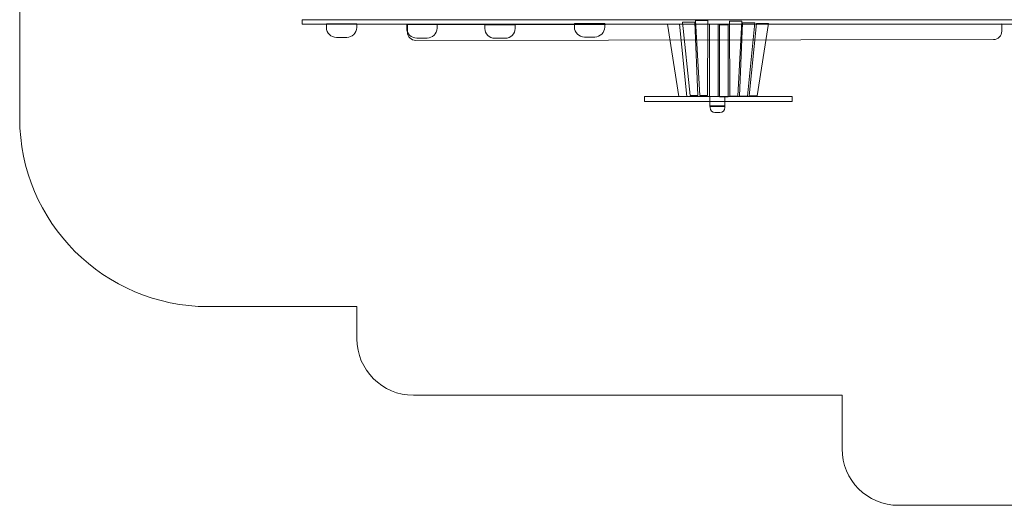
# Model space of a CAD drawing. Units: centimetres. Extents: x -5 to 5.3, y 6 to 12.
# Drawn here: x -5 to 0.2, y 6 to 8.6 of the extents above; entities that cross this region are included whole.
import ezdxf

# ---------------------------------------------------------------- set-up
doc = ezdxf.new("R2010")
doc.units = ezdxf.units.CM
doc.header["$MEASUREMENT"] = 0
doc.layers.add('layer 1', color=7, linetype='Continuous')

msp = doc.modelspace()

# ---------------------------------------------------------------- linework, layer by layer
at = {"layer": 'layer 1', "color": 254, "lineweight": 20}
for points in [[(-3.53462, 8.58787), (2.37234, 8.58787), (2.37234, 8.61107), (-3.53462, 8.61107), (-3.53462, 8.58787)], [(-1.3706, 8.20445), (-1.3247, 8.20445), (-1.3247, 8.58787), (-1.3706, 8.58787), (-1.3706, 8.20445)], [(-1.31888, 8.20188), (-1.27298, 8.20188), (-1.27298, 8.5853), (-1.31888, 8.5853), (-1.31888, 8.20188)], [(-1.71631, 8.17661), (-0.93307, 8.17661), (-0.93307, 8.20445), (-1.71631, 8.20445), (-1.71631, 8.17661)], [(-1.36898, 8.15111), (-1.28974, 8.15111), (-1.28974, 8.20445), (-1.36898, 8.20445), (-1.36898, 8.15111)]]:
    msp.add_lwpolyline(points, close=True, dxfattribs=at)
at = {"layer": 'layer 1', "color": 242, "lineweight": 20}
msp.add_open_spline([(3.87234, 7.1411), (3.87234, 7.1411), (3.65021, 7.08787), (3.65021, 7.08787), (3.65021, 7.08787), (3.53508, 7.06722), (3.41652, 7.05649), (3.29545, 7.05649), (3.29545, 7.05649), (3.17438, 7.05649), (3.05583, 7.06726), (2.94069, 7.08787), (2.94069, 7.08787), (2.94069, 7.08787), (2.35736, 7.08787), (2.35736, 7.08787), (2.35736, 7.08787), (2.35736, 7.08787), (2.35736, 6.73233), (2.35736, 6.73233), (2.35736, 6.73233), (2.35736, 6.34678), (2.04291, 6.03233), (1.65736, 6.03233), (1.65736, 6.03233), (1.65736, 6.03233), (-0.36739, 6.03233), (-0.36739, 6.03233), (-0.36739, 6.03233), (-0.53262, 6.03233), (-0.66739, 6.1671), (-0.66739, 6.33233), (-0.66739, 6.33233), (-0.66739, 6.33233), (-0.66739, 6.61702), (-0.66739, 6.61702), (-0.66739, 6.61702), (-0.66739, 6.61702), (-2.94397, 6.61702), (-2.94397, 6.61702), (-2.94397, 6.61702), (-3.1092, 6.61702), (-3.24397, 6.75179), (-3.24397, 6.91702), (-3.24397, 6.91702), (-3.24397, 6.91702), (-3.24397, 7.08787), (-3.24397, 7.08787), (-3.24397, 7.08787), (-3.24397, 7.08787), (-4.03463, 7.08787), (-4.03463, 7.08787), (-4.03463, 7.08787), (-4.58541, 7.08787), (-5.03463, 7.53709), (-5.03463, 8.08787), (-5.03463, 8.08787), (-5.03463, 8.08787), (-5.03463, 10.59581), (-5.03463, 10.59581), (-5.03463, 10.59581), (-5.03463, 11.14659), (-4.58541, 11.59581), (-4.03463, 11.59581), (-4.03463, 11.59581), (-4.03463, 11.59581), (-3.09586, 11.59581), (-3.09586, 11.59581), (-3.09586, 11.59581), (-3.09586, 11.59581), (-3.09586, 11.66652), (-3.09586, 11.66652), (-3.09586, 11.66652), (-3.09586, 11.83175), (-2.96109, 11.96652), (-2.79586, 11.96652), (-2.79586, 11.96652), (-2.79586, 11.96652), (0.01689, 11.96652), (0.01689, 11.96652), (0.01689, 11.96652), (0.18212, 11.96652), (0.31689, 11.83175), (0.31689, 11.66652), (0.31689, 11.66652), (0.31689, 11.66652), (0.31689, 11.59581), (0.31689, 11.59581), (0.31689, 11.59581), (0.31689, 11.59581), (3.17234, 11.59581), (3.17234, 11.59581), (3.17234, 11.59581), (3.53175, 11.59581), (3.82932, 11.32253), (3.86803, 10.97316), (3.86803, 10.97316), (4.69355, 10.7269), (5.29545, 9.96205), (5.29545, 9.05649), (5.29545, 9.05649), (5.29545, 8.1525), (4.69564, 7.38874), (3.87234, 7.1411)], degree=3, knots=[0, 0, 0, 0, 0.037037, 0.037037, 0.037037, 0.037037, 0.0740741, 0.0740741, 0.0740741, 0.0740741, 0.1111111, 0.1111111, 0.1111111, 0.1111111, 0.1481481, 0.1481481, 0.1481481, 0.1481481, 0.1851852, 0.1851852, 0.1851852, 0.1851852, 0.2222222, 0.2222222, 0.2222222, 0.2222222, 0.2592593, 0.2592593, 0.2592593, 0.2592593, 0.2962963, 0.2962963, 0.2962963, 0.2962963, 0.3333333, 0.3333333, 0.3333333, 0.3333333, 0.3703704, 0.3703704, 0.3703704, 0.3703704, 0.4074074, 0.4074074, 0.4074074, 0.4074074, 0.4444444, 0.4444444, 0.4444444, 0.4444444, 0.4814815, 0.4814815, 0.4814815, 0.4814815, 0.5185185, 0.5185185, 0.5185185, 0.5185185, 0.5555556, 0.5555556, 0.5555556, 0.5555556, 0.5925926, 0.5925926, 0.5925926, 0.5925926, 0.6296296, 0.6296296, 0.6296296, 0.6296296, 0.6666667, 0.6666667, 0.6666667, 0.6666667, 0.7037037, 0.7037037, 0.7037037, 0.7037037, 0.7407407, 0.7407407, 0.7407407, 0.7407407, 0.7777778, 0.7777778, 0.7777778, 0.7777778, 0.8148148, 0.8148148, 0.8148148, 0.8148148, 0.8518519, 0.8518519, 0.8518519, 0.8518519, 0.8888889, 0.8888889, 0.8888889, 0.8888889, 0.9259259, 0.9259259, 0.9259259, 0.9259259, 1, 1, 1, 1], dxfattribs=at)
at = {"layer": 'layer 1', "color": 254, "lineweight": 20}
for points, knots in [([(-3.35288, 8.51768), (-3.35288, 8.51768), (-3.29776, 8.51768), (-3.29776, 8.51768), (-3.29776, 8.51768), (-3.26864, 8.51768), (-3.2449, 8.54131), (-3.2449, 8.57029), (-3.2449, 8.57029), (-3.2449, 8.57029), (-3.2449, 8.59013), (-3.2449, 8.59013), (-3.2449, 8.59013), (-3.2449, 8.59013), (-3.40574, 8.59013), (-3.40574, 8.59013), (-3.40574, 8.59013), (-3.40574, 8.59013), (-3.40574, 8.57029), (-3.40574, 8.57029), (-3.40574, 8.57029), (-3.40574, 8.54131), (-3.382, 8.51768), (-3.35288, 8.51768)], [0, 0, 0, 0, 0.1428571, 0.1428571, 0.1428571, 0.1428571, 0.2857143, 0.2857143, 0.2857143, 0.2857143, 0.4285714, 0.4285714, 0.4285714, 0.4285714, 0.5714286, 0.5714286, 0.5714286, 0.5714286, 0.7142857, 0.7142857, 0.7142857, 0.7142857, 1, 1, 1, 1]), ([(-2.92629, 8.5142), (-2.92629, 8.5142), (-2.87117, 8.5142), (-2.87117, 8.5142), (-2.87117, 8.5142), (-2.84205, 8.5142), (-2.81831, 8.53783), (-2.81831, 8.56681), (-2.81831, 8.56681), (-2.81831, 8.56681), (-2.81831, 8.58665), (-2.81831, 8.58665), (-2.81831, 8.58665), (-2.81831, 8.58665), (-2.97915, 8.58665), (-2.97915, 8.58665), (-2.97915, 8.58665), (-2.97915, 8.58665), (-2.97915, 8.56681), (-2.97915, 8.56681), (-2.97915, 8.56681), (-2.97915, 8.53783), (-2.95541, 8.5142), (-2.92629, 8.5142)], [0, 0, 0, 0, 0.1428571, 0.1428571, 0.1428571, 0.1428571, 0.2857143, 0.2857143, 0.2857143, 0.2857143, 0.4285714, 0.4285714, 0.4285714, 0.4285714, 0.5714286, 0.5714286, 0.5714286, 0.5714286, 0.7142857, 0.7142857, 0.7142857, 0.7142857, 1, 1, 1, 1]), ([(-2.93166, 8.50204), (-2.93166, 8.50204), (0.13675, 8.50668), (0.13675, 8.50668), (0.13675, 8.50668), (0.16102, 8.50671), (0.18081, 8.52637), (0.18081, 8.55052), (0.18081, 8.55052), (0.18081, 8.55052), (0.18081, 8.59015), (0.18081, 8.59015), (0.18081, 8.59015), (0.18081, 8.59015), (-2.97571, 8.58551), (-2.97571, 8.58551), (-2.97571, 8.58551), (-2.97571, 8.58551), (-2.97571, 8.54588), (-2.97571, 8.54588), (-2.97571, 8.54588), (-2.97571, 8.52174), (-2.95593, 8.502), (-2.93166, 8.50204)], [0, 0, 0, 0, 0.1428571, 0.1428571, 0.1428571, 0.1428571, 0.2857143, 0.2857143, 0.2857143, 0.2857143, 0.4285714, 0.4285714, 0.4285714, 0.4285714, 0.5714286, 0.5714286, 0.5714286, 0.5714286, 0.7142857, 0.7142857, 0.7142857, 0.7142857, 1, 1, 1, 1]), ([(-2.51135, 8.51304), (-2.51135, 8.51304), (-2.45623, 8.51304), (-2.45623, 8.51304), (-2.45623, 8.51304), (-2.42711, 8.51304), (-2.40337, 8.53667), (-2.40337, 8.56565), (-2.40337, 8.56565), (-2.40337, 8.56565), (-2.40337, 8.58549), (-2.40337, 8.58549), (-2.40337, 8.58549), (-2.40337, 8.58549), (-2.56421, 8.58549), (-2.56421, 8.58549), (-2.56421, 8.58549), (-2.56421, 8.58549), (-2.56421, 8.56565), (-2.56421, 8.56565), (-2.56421, 8.56565), (-2.56421, 8.53667), (-2.54046, 8.51304), (-2.51135, 8.51304)], [0, 0, 0, 0, 0.1428571, 0.1428571, 0.1428571, 0.1428571, 0.2857143, 0.2857143, 0.2857143, 0.2857143, 0.4285714, 0.4285714, 0.4285714, 0.4285714, 0.5714286, 0.5714286, 0.5714286, 0.5714286, 0.7142857, 0.7142857, 0.7142857, 0.7142857, 1, 1, 1, 1]), ([(-2.03581, 8.52), (-2.03581, 8.52), (-1.98069, 8.52), (-1.98069, 8.52), (-1.98069, 8.52), (-1.95157, 8.52), (-1.92783, 8.54363), (-1.92783, 8.57261), (-1.92783, 8.57261), (-1.92783, 8.57261), (-1.92783, 8.59245), (-1.92783, 8.59245), (-1.92783, 8.59245), (-1.92783, 8.59245), (-2.08867, 8.59245), (-2.08867, 8.59245), (-2.08867, 8.59245), (-2.08867, 8.59245), (-2.08867, 8.57261), (-2.08867, 8.57261), (-2.08867, 8.57261), (-2.08867, 8.54363), (-2.06492, 8.52), (-2.03581, 8.52)], [0, 0, 0, 0, 0.1428571, 0.1428571, 0.1428571, 0.1428571, 0.2857143, 0.2857143, 0.2857143, 0.2857143, 0.4285714, 0.4285714, 0.4285714, 0.4285714, 0.5714286, 0.5714286, 0.5714286, 0.5714286, 0.7142857, 0.7142857, 0.7142857, 0.7142857, 1, 1, 1, 1]), ([(-1.59511, 8.58787), (-1.59511, 8.58787), (-1.52983, 8.58787), (-1.52983, 8.58787), (-1.52983, 8.58787), (-1.52983, 8.58787), (-1.49138, 8.20445), (-1.49138, 8.20445), (-1.49138, 8.20445), (-1.49138, 8.20445), (-1.53334, 8.20445), (-1.53334, 8.20445), (-1.53334, 8.20445), (-1.53334, 8.20445), (-1.59511, 8.58787), (-1.59511, 8.58787)], [0, 0, 0, 0, 0.2, 0.2, 0.2, 0.2, 0.4, 0.4, 0.4, 0.4, 0.6, 0.6, 0.6, 0.6, 1, 1, 1, 1]), ([(-1.51487, 8.59897), (-1.51487, 8.59897), (-1.4496, 8.59897), (-1.4496, 8.59897), (-1.4496, 8.59897), (-1.4496, 8.59897), (-1.43271, 8.20859), (-1.43271, 8.20859), (-1.43271, 8.20859), (-1.43271, 8.20859), (-1.47467, 8.20859), (-1.47467, 8.20859), (-1.47467, 8.20859), (-1.47467, 8.20859), (-1.51487, 8.59897), (-1.51487, 8.59897)], [0, 0, 0, 0, 0.2, 0.2, 0.2, 0.2, 0.4, 0.4, 0.4, 0.4, 0.6, 0.6, 0.6, 0.6, 1, 1, 1, 1]), ([(-1.44494, 8.60767), (-1.44494, 8.60767), (-1.37966, 8.60767), (-1.37966, 8.60767), (-1.37966, 8.60767), (-1.37966, 8.60767), (-1.38142, 8.20859), (-1.38142, 8.20859), (-1.38142, 8.20859), (-1.38142, 8.20859), (-1.42339, 8.20859), (-1.42339, 8.20859), (-1.42339, 8.20859), (-1.42339, 8.20859), (-1.44494, 8.60767), (-1.44494, 8.60767)], [0, 0, 0, 0, 0.2, 0.2, 0.2, 0.2, 0.4, 0.4, 0.4, 0.4, 0.6, 0.6, 0.6, 0.6, 1, 1, 1, 1]), ([(-1.20004, 8.60413), (-1.20004, 8.60413), (-1.26532, 8.60413), (-1.26532, 8.60413), (-1.26532, 8.60413), (-1.26532, 8.60413), (-1.26356, 8.20505), (-1.26356, 8.20505), (-1.26356, 8.20505), (-1.26356, 8.20505), (-1.22159, 8.20505), (-1.22159, 8.20505), (-1.22159, 8.20505), (-1.22159, 8.20505), (-1.20004, 8.60413), (-1.20004, 8.60413)], [0, 0, 0, 0, 0.2, 0.2, 0.2, 0.2, 0.4, 0.4, 0.4, 0.4, 0.6, 0.6, 0.6, 0.6, 1, 1, 1, 1]), ([(-1.13011, 8.59543), (-1.13011, 8.59543), (-1.19538, 8.59543), (-1.19538, 8.59543), (-1.19538, 8.59543), (-1.19538, 8.59543), (-1.21227, 8.20505), (-1.21227, 8.20505), (-1.21227, 8.20505), (-1.21227, 8.20505), (-1.17031, 8.20505), (-1.17031, 8.20505), (-1.17031, 8.20505), (-1.17031, 8.20505), (-1.13011, 8.59543), (-1.13011, 8.59543)], [0, 0, 0, 0, 0.2, 0.2, 0.2, 0.2, 0.4, 0.4, 0.4, 0.4, 0.6, 0.6, 0.6, 0.6, 1, 1, 1, 1]), ([(-1.05725, 8.59136), (-1.05725, 8.59136), (-1.12253, 8.59136), (-1.12253, 8.59136), (-1.12253, 8.59136), (-1.12253, 8.59136), (-1.16099, 8.20794), (-1.16099, 8.20794), (-1.16099, 8.20794), (-1.16099, 8.20794), (-1.11902, 8.20794), (-1.11902, 8.20794), (-1.11902, 8.20794), (-1.11902, 8.20794), (-1.05725, 8.59136), (-1.05725, 8.59136)], [0, 0, 0, 0, 0.2, 0.2, 0.2, 0.2, 0.4, 0.4, 0.4, 0.4, 0.6, 0.6, 0.6, 0.6, 1, 1, 1, 1]), ([(-1.36855, 8.15371), (-1.36855, 8.15371), (-1.28929, 8.15371), (-1.28929, 8.15371), (-1.28929, 8.15371), (-1.28929, 8.15371), (-1.28929, 8.14464), (-1.28929, 8.14464), (-1.28929, 8.14464), (-1.28929, 8.13015), (-1.30117, 8.11833), (-1.31572, 8.11833), (-1.31572, 8.11833), (-1.31572, 8.11833), (-1.34212, 8.11833), (-1.34212, 8.11833), (-1.34212, 8.11833), (-1.35668, 8.11833), (-1.36855, 8.13015), (-1.36855, 8.14464), (-1.36855, 8.14464), (-1.36855, 8.14464), (-1.36855, 8.15371), (-1.36855, 8.15371)], [0, 0, 0, 0, 0.1428571, 0.1428571, 0.1428571, 0.1428571, 0.2857143, 0.2857143, 0.2857143, 0.2857143, 0.4285714, 0.4285714, 0.4285714, 0.4285714, 0.5714286, 0.5714286, 0.5714286, 0.5714286, 0.7142857, 0.7142857, 0.7142857, 0.7142857, 1, 1, 1, 1])]:
    msp.add_open_spline(points, degree=3, knots=knots, dxfattribs=at)

doc.saveas('drawing.dxf')
